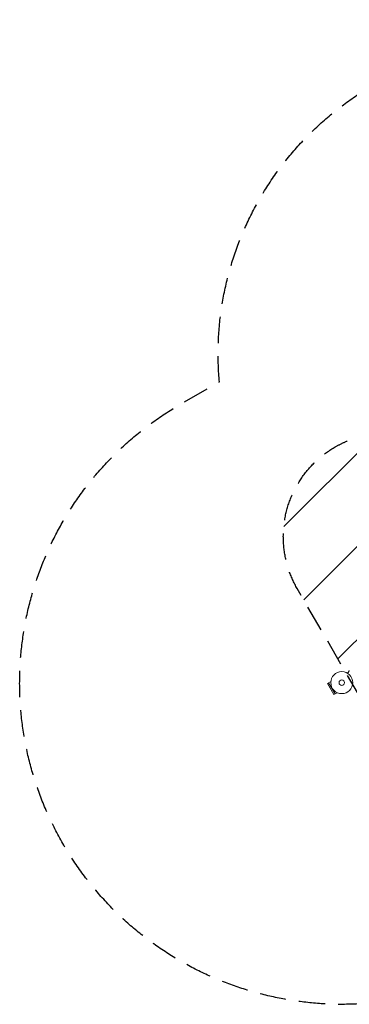
# Model space of a CAD drawing. Units: millimetres. Extents: x -5734 to 4507, y -3174 to 4163.
# Drawn here: x -5734 to -4147, y -3174 to 1573 of the extents above; entities that cross this region are included whole.
import ezdxf

# ---------------------------------------------------------------- set-up
doc = ezdxf.new("R2010")
doc.units = ezdxf.units.MM
doc.header["$LTSCALE"] = 20
doc.linetypes.add('HIDDEN', pattern=[9.524999999999999, 6.35, -3.175])
for name, color, linetype in [('2d', 230, 'Continuous'), ('EN16630-SafetyZone', 97, 'HIDDEN'), ('EN16630-TrainingSpace', 20, 'HIDDEN'), ('EN16630-TrainingSpace_Hatch', 20, 'HIDDEN')]:
    doc.layers.add(name, color=color, linetype=linetype)

msp = doc.modelspace()

# ---------------------------------------------------------------- hatches: boundary and pattern name
at = {"layer": 'EN16630-TrainingSpace_Hatch'}
h = msp.add_hatch(dxfattribs=at)
h.set_pattern_fill('ANSI31', color=256, scale=100)
h.set_pattern_definition([(45, (0, 0), (-224.5064030267288, 224.5064030267288), [])])
edge = h.paths.add_edge_path()
edge.add_line((-41, 1000.000000000001), (-41, -999.9999999999991))
edge.add_arc((-541, -999.9999999999995), 500, -141.45567064743602, 1.1368683772161603e-13, ccw=False)
edge.add_arc((-1315.071796769711, -990.1500000000024), 499.9999999999999, 270, 319.9975811723313, ccw=False)
edge.add_line((-1315.071796769711, -1490.150000000002), (-3012.928203230266, -1490.150000000003))
edge.add_arc((-3012.92820323027, -990.1500000000043), 499.999999999999, 264.7221413260859, 270.00000000000045, ccw=False)
edge.add_line((-3058.921100061084, -1488.030159718293), (-3031.50704155516, -1535.512701892219))
edge.add_arc((-3464.519743447378, -1785.51270189222), 499.9999999999999, -59.999999999999886, 30.000000000000227, ccw=False)
edge.add_arc((-3464.519743447379, -1785.51270189222), 499.9999999999999, 210.0000000000001, 300.0000000000001, ccw=False)
edge.add_line((-3897.532445339598, -2035.512701892221), (-4397.532445339599, -1169.487298107782))
edge.add_arc((-3964.51974344738, -919.487298107782), 499.9999999999995, 120, 210.0000000000001, ccw=False)
edge.add_arc((-3964.51974344738, -919.487298107782), 499.9999999999999, 30.000000000000114, 120.00000000000011, ccw=False)
edge.add_line((-3531.507041555161, -669.4872981077815), (-3512.928203230266, -701.6667900321067))
edge.add_line((-3512.928203230266, -701.6667900321067), (-3512.928203230266, -91.85000000000264))
edge.add_arc((-3012.928203230266, -91.85000000000261), 500, 90, 180, ccw=False)
edge.add_line((-3012.928203230266, 408.1499999999974), (-1315.071796769711, 408.1499999999974))
edge.add_arc((-1315.071796769711, -91.85000000000258), 499.9999999999999, 56.76025128457093, 90, ccw=False)
edge.add_line((-1041, 326.3421211780778), (-1041, 1000.000000000001))
edge.add_arc((-541, 1000.000000000001), 500, 0, 180, ccw=False)
edge = h.paths.add_edge_path()
edge.add_line((1581.999999617774, 47.11305551543046), (1081.999999617773, 47.11305551543046))
edge.add_line((1081.999999617773, 47.11305551543046), (1041, 47.11305551543001))
edge.add_line((1041, 47.11305551543001), (1041, -500))
edge.add_arc((541, -500), 500, -90, 0, ccw=False)
edge.add_arc((541, -500), 500, 180, 270, ccw=False)
edge.add_line((41, -500), (41, 500))
edge.add_line((41, 500), (41, 999.9999999999836))
edge.add_arc((540.9999999999891, 999.999999999995), 499.9999999999891, 178.2808686791208, 180.0000000000013, ccw=False)
edge.add_arc((541.0000000000027, 1030.000000000004), 500.0000000000023, 180, 181.7191313208774, ccw=False)
edge.add_line((41.00000000000045, 1030.000000000004), (40.99999999999955, 2030))
edge.add_arc((540.9999999999998, 2030), 500.0000000000002, 90, 180.0000000000001, ccw=False)
edge.add_arc((541.0000000000051, 2030.000000000001), 499.9999999999991, 86.70303167911902, 90.00000000000063, ccw=False)
edge.add_arc((1050.519743447381, 2666.525403784437), 500.0000000000003, 30.000000000000227, 195.9444912648941, ccw=False)
edge.add_line((1483.5324453396, 2916.525403784439), (2483.532445339602, 1184.474596215561))
edge.add_arc((2050.519743447383, 934.47459621556), 500.0000000000005, -87.85566686598071, 30.000000000000114, ccw=False)
edge.add_arc((1581.999999617774, 547.1130555154307), 500.0000000000002, 270, 347.0220145052662, ccw=False)
edge = h.paths.add_edge_path()
edge.add_line((2420.571932234363, 3457.525403784439), (3420.571932234363, 1725.47459621556))
edge.add_arc((2987.559230342143, 1475.47459621556), 500.0000000000003, -150, 29.999999999999886, ccw=False)
edge.add_line((2554.546528449923, 1225.474596215561), (1554.546528449924, 2957.52540378444))
edge.add_arc((1987.559230342144, 3207.525403784439), 500.0000000000001, 29.999999999999886, 209.9999999999999, ccw=False)

# ---------------------------------------------------------------- linework, layer by layer
at = {"layer": '2d', "lineweight": 0}
for p, q in [((-4246.209640887386, -1623.675588722638), (-4251.838806011985, -1626.925588722638)), ((-4251.838806011985, -1626.925588722638), (-4220.838806011985, -1680.619163757273)), ((-4246.237568991271, -1623.62721582775), (-4235.761505206655, -1617.578857581653)), ((-4215.181712783502, -1677.417536652161), (-4246.237568991271, -1623.62721582775)), ((-4215.209640887386, -1677.369163757273), (-4220.838806011985, -1680.619163757273)), ((-4215.181712783501, -1677.417536652161), (-4204.705648998887, -1671.369178406067))]:
    msp.add_line(p, q, dxfattribs=at)
for radius in [53.00000000000003, 13]:
    msp.add_circle((-4183.039486894758, -1623.000000000003), radius, dxfattribs=at)
msp.add_open_spline([(-4154.88688793145, -1578.095310137905), (-4154.414298017351, -1577.276760394152), (-4153.953312519194, -1576.478310089791), (-4152.726910086728, -1574.354118766234), (-4151.986033170792, -1573.070882305679), (-4150.942640523122, -1571.263673227669), (-4150.606244152535, -1570.681017622332), (-4149.959911001204, -1569.56153576561), (-4149.649525152698, -1569.023931706046), (-4148.768898394486, -1567.49864141832), (-4148.264115242964, -1566.624331353079), (-4147.675080020338, -1565.604092420042), (-4147.507011434682, -1565.312989090529), (-4147.308644643164, -1564.969407729087), (-4147.251603158286, -1564.870608979139), (-4147.159806464084, -1564.711612440814), (-4147.124665861718, -1564.650747132108), (-4147.088953522753, -1564.588891546564), (-4147.079884160128, -1564.573182949704), (-4147.06757967677, -1564.551870959367), (-4147.064865269518, -1564.547169468094), (-4147.054359513658, -1564.528972965173), (-4147.047675465655, -1564.517395854432), (-4147.029223881997, -1564.485436774055), (-4147.019239068116, -1564.468142569109), (-4146.99488404349, -1564.425958429038), (-4146.985394069554, -1564.409521312018), (-4146.973702730144, -1564.389271318153), (-4146.970598215488, -1564.383894141036), (-4146.970559971268, -1564.383827900102)], degree=3, knots=[0.002558661066320304, 0.002558661066320304, 0.002558661066320304, 0.002558661066320304, 0.006046862349081942, 0.006046862349081942, 0.01209372469816388, 0.01209372469816388, 0.01511715587270485, 0.01511715587270485, 0.01814058704724583, 0.01814058704724583, 0.02418744939632778, 0.02418744939632778, 0.02721088057086874, 0.02721088057086874, 0.02872259615813923, 0.02872259615813923, 0.03023431174540972, 0.03023431174540972, 0.03099016953904496, 0.03099016953904496, 0.03174602733268021, 0.03174602733268021, 0.03325774291995069, 0.03325774291995069, 0.03628117409449166, 0.03628117409449166, 0.04232803644357361, 0.04232803644357361, 0.04714175644385917, 0.04714175644385917, 0.04714175644385917, 0.04714175644385917], dxfattribs=at)
at = {"layer": 'EN16630-SafetyZone', "flags": 128}
msp.add_lwpolyline([(3731.478973789524, 1268.967803811091), (2794.43948689476, 727.9678038110915, -0.02918136308952721), (2632.79999967682, 646.8235106035822), (2632.800000000001, 7.748453754174989e-07, -0.4142135625194366), (1081.999999999999, -1550.800000000001), (361.8127778494445, -1550.800000000001, -0.3222516460685594), (-1081.999982329451, -2542.540163584155, -0.07201893140092762), (-1508.679530348306, -2490.150000000002), (-2583.387344678116, -2490.150000000002), (-3407.639486894761, -2966.032196188909, -1), (-4958.439486894767, -279.9678038110967), (-4772.469039944654, -172.5977162031332, -0.4470289383906932), (-3246.000017670578, 1460.540163584154, -0.07201893140093496), (-2819.320469651679, 1408.149999999997), (-1731.687784631982, 1408.149999999997, -0.03144854969466755), (-1549.945154635342, 1478.515462297673, -0.4239728033658533), (9.094947017729282e-13, 3080.8), (666.464392377813, 3080.800000000001), (1243.639486894762, 3414.032196188908), (2180.678973789525, 3955.032196188907, -1)], format="xyb", close=True, dxfattribs=at)
at = {"layer": 'EN16630-TrainingSpace', "flags": 128}
msp.add_lwpolyline([(-41, 1000.000000000001), (-41, -999.9999999999991, -0.7097156246757967), (-932.063143675301, -1311.55997441711, -0.2216835898223891), (-1315.071796769711, -1490.150000000002), (-3012.928203230266, -1490.150000000003, -0.0230330747209946), (-3058.921100061084, -1488.030159718293), (-3031.50704155516, -1535.512701892219, -0.4142135623730958), (-3214.519743447378, -2218.525403784439, -0.4142135623730949), (-3897.532445339598, -2035.512701892221), (-4397.532445339599, -1169.487298107782, -0.4142135623730951), (-4214.51974344738, -486.474596215563, -0.4142135623730951), (-3531.507041555161, -669.4872981077815), (-3512.928203230266, -701.6667900321067), (-3512.928203230266, -91.85000000000264, -0.4142135623730951), (-3012.928203230266, 408.1499999999974), (-1315.071796769711, 408.1499999999974, -0.1460613552096202), (-1041, 326.3421211780778), (-1041, 1000.000000000001, -1)], format="xyb", close=True, dxfattribs=at)

doc.saveas('drawing.dxf')
